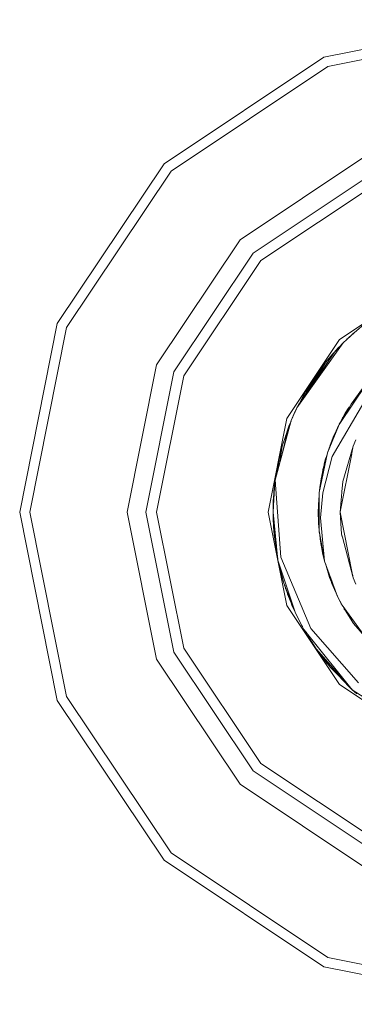
# Model space of a CAD drawing. Units: millimetres. Extents: x -10151 to -835, y 184 to 3060.
# Drawn here: x -5890 to -5879, y 1153 to 1185 of the extents above; entities that cross this region are included whole.
import ezdxf

# ---------------------------------------------------------------- set-up
doc = ezdxf.new("R2010")
doc.units = ezdxf.units.MM
doc.layers.add('1', color=7, linetype='Continuous', true_color=0xffffff)

msp = doc.modelspace()

# ---------------------------------------------------------------- linework, layer by layer
at = {"layer": '1', "color": 18, "linetype": 'Continuous', "lineweight": 13}
for p, q in [((-5880.252851, 1184.095624), (-5874.000086, 1185.339334)), ((-5874.000086, 1185.001972), (-5880.123628, 1183.783891)), ((-5885.55385, 1180.553677), (-5880.252851, 1184.095624)), ((-5885.314955, 1180.31514), (-5880.123628, 1183.783891)), ((-5883.033289, 1178.033355), (-5878.88862, 1180.802706)), ((-5889.095796, 1175.252798), (-5885.55385, 1180.553677)), ((-5888.783945, 1175.123694), (-5885.314955, 1180.31514)), ((-5882.594122, 1177.594068), (-5878.651155, 1180.228713)), ((-5882.342829, 1177.342656), (-5878.515257, 1179.900172)), ((-5885.802759, 1173.888805), (-5883.033289, 1178.033355)), ((-5885.228647, 1173.651102), (-5882.594122, 1177.594068)), ((-5884.900106, 1173.514965), (-5882.342829, 1177.342656)), ((-5879.729284, 1174.72935), (-5877.100958, 1176.48578)), ((-5890.339388, 1169.000032), (-5889.095796, 1175.252798)), ((-5890.001787, 1169.000032), (-5888.783945, 1175.123694)), ((-5879.25197, 1174.951794), (-5878.833784, 1175.295832)), ((-5879.612459, 1174.612644), (-5879.25197, 1174.951794)), ((-5879.434599, 1174.78514), (-5879.329798, 1174.879121)), ((-5879.333323, 1174.875257), (-5879.313959, 1174.896481)), ((-5879.313959, 1174.896481), (-5879.332438, 1174.87609)), ((-5879.266932, 1174.937718), (-5879.313959, 1174.896481)), ((-5881.485952, 1172.100785), (-5879.729284, 1174.72935)), ((-5881.146921, 1172.453645), (-5879.612459, 1174.612644)), ((-5879.899992, 1174.309614), (-5879.612459, 1174.612644)), ((-5879.795221, 1174.420032), (-5879.693521, 1174.530628)), ((-5879.786505, 1174.433115), (-5879.693521, 1174.530628)), ((-5879.693521, 1174.530628), (-5879.663996, 1174.558329)), ((-5879.485707, 1174.731894), (-5879.434599, 1174.78514)), ((-5879.463621, 1174.752672), (-5879.434599, 1174.78514)), ((-5881.146921, 1172.453645), (-5879.899992, 1174.309614)), ((-5880.163683, 1174.0011), (-5879.899992, 1174.309614)), ((-5880.092249, 1174.085033), (-5880.043997, 1174.145582)), ((-5880.055986, 1174.127103), (-5880.043997, 1174.145582)), ((-5880.043997, 1174.145582), (-5880.006281, 1174.187697)), ((-5880.01562, 1174.174331), (-5880.001558, 1174.194458)), ((-5880.001558, 1174.194458), (-5879.972882, 1174.224334)), ((-5880.001558, 1174.194458), (-5879.990591, 1174.207571)), ((-5879.994327, 1174.201991), (-5879.990591, 1174.207571)), ((-5879.993928, 1174.202408), (-5879.990591, 1174.207571)), ((-5879.990591, 1174.207571), (-5879.942639, 1174.259717)), ((-5879.990591, 1174.207571), (-5879.968451, 1174.229518)), ((-5879.990591, 1174.207571), (-5879.968451, 1174.229518)), ((-5879.878115, 1174.33267), (-5879.858984, 1174.354794)), ((-5879.877338, 1174.333488), (-5879.858984, 1174.354794)), ((-5879.858984, 1174.354794), (-5879.836279, 1174.376761)), ((-5879.841458, 1174.37175), (-5879.786505, 1174.433115)), ((-5879.79679, 1174.418378), (-5879.786505, 1174.433115)), ((-5886.77503, 1169.000032), (-5885.802759, 1173.888805)), ((-5880.819473, 1172.941029), (-5880.163683, 1174.0011)), ((-5880.80611, 1172.960918), (-5880.163683, 1174.0011)), ((-5880.389704, 1173.709395), (-5880.167632, 1173.994716)), ((-5880.152276, 1174.014446), (-5880.143179, 1174.026134)), ((-5880.145615, 1174.022239), (-5880.143179, 1174.026134)), ((-5880.145615, 1174.022239), (-5880.143179, 1174.026134)), ((-5880.143179, 1174.026134), (-5880.065925, 1174.115476)), ((-5886.153711, 1169.000032), (-5885.228647, 1173.651102)), ((-5885.798467, 1169.000032), (-5884.900106, 1173.514965)), ((-5881.018096, 1172.645392), (-5880.389704, 1173.709395)), ((-5880.389704, 1173.709395), (-5880.861772, 1172.989967)), ((-5880.367477, 1173.737952), (-5880.363477, 1173.744681)), ((-5880.363818, 1173.742654), (-5880.356325, 1173.75398)), ((-5880.363477, 1173.744681), (-5880.357583, 1173.752078)), ((-5880.356325, 1173.75398), (-5880.346096, 1173.765423)), ((-5880.356325, 1173.75398), (-5880.347324, 1173.763845)), ((-5880.353953, 1173.756634), (-5880.310406, 1173.811278)), ((-5880.854957, 1172.888214), (-5880.599382, 1173.296802)), ((-5880.854957, 1172.888214), (-5880.599382, 1173.296802)), ((-5878.863825, 1173.219087), (-5879.725014, 1171.937196)), ((-5881.128362, 1172.481268), (-5880.943788, 1172.845843)), ((-5880.861772, 1172.989967), (-5881.118876, 1172.495388)), ((-5881.118876, 1172.495388), (-5880.861772, 1172.989967)), ((-5880.943788, 1172.845843), (-5880.907667, 1172.901682)), ((-5878.969206, 1173.094514), (-5879.350199, 1172.582867)), ((-5878.969206, 1173.094514), (-5879.279515, 1172.600327)), ((-5881.144763, 1172.456856), (-5881.095423, 1172.557714)), ((-5881.14209, 1172.460835), (-5881.095423, 1172.557714)), ((-5881.14209, 1172.460835), (-5881.095423, 1172.557714)), ((-5881.095423, 1172.557714), (-5881.071802, 1172.592986)), ((-5879.971994, 1170.845154), (-5878.930105, 1172.639015)), ((-5879.350199, 1172.582867), (-5879.647385, 1172.052747)), ((-5881.333364, 1172.037604), (-5881.146921, 1172.453645)), ((-5881.333364, 1172.037604), (-5881.232275, 1172.270897)), ((-5881.29474, 1172.129157), (-5881.256297, 1172.215549)), ((-5881.256361, 1172.215312), (-5881.255163, 1172.219756)), ((-5881.256333, 1172.215376), (-5881.255163, 1172.219756)), ((-5881.255163, 1172.219756), (-5881.232275, 1172.270897)), ((-5881.232275, 1172.270897), (-5881.146921, 1172.453645)), ((-5881.228222, 1172.279573), (-5881.22703, 1172.282222)), ((-5881.22703, 1172.282222), (-5881.208433, 1172.32311)), ((-5881.22703, 1172.282222), (-5881.226849, 1172.282513)), ((-5881.21357, 1172.310944), (-5881.208433, 1172.32311)), ((-5881.160272, 1172.425154), (-5881.208433, 1172.32311)), ((-5881.160272, 1172.425154), (-5881.208433, 1172.32311)), ((-5881.208433, 1172.32311), (-5881.190513, 1172.360311)), ((-5881.208433, 1172.32311), (-5881.190513, 1172.360311)), ((-5881.208433, 1172.32311), (-5881.201397, 1172.337008)), ((-5881.203066, 1172.333435), (-5881.208433, 1172.32311)), ((-5881.208433, 1172.32311), (-5881.205828, 1172.327522)), ((-5881.208433, 1172.32311), (-5881.206282, 1172.32655)), ((-5881.208433, 1172.32311), (-5881.206282, 1172.32655)), ((-5881.160348, 1172.424897), (-5881.160272, 1172.425154)), ((-5881.160272, 1172.425154), (-5881.15929, 1172.427162)), ((-5881.160272, 1172.425154), (-5881.160114, 1172.425398)), ((-5881.160272, 1172.425154), (-5881.160132, 1172.425358)), ((-5879.56859, 1172.232631), (-5879.712069, 1171.956465)), ((-5879.709719, 1171.959962), (-5879.556192, 1172.254327)), ((-5879.443659, 1172.438863), (-5879.679401, 1172.005091)), ((-5879.603399, 1172.172311), (-5879.590669, 1172.190133)), ((-5879.443659, 1172.438863), (-5879.56859, 1172.232631)), ((-5879.556192, 1172.254327), (-5879.465593, 1172.403934)), ((-5879.556192, 1172.254327), (-5879.513207, 1172.310892)), ((-5879.465593, 1172.403934), (-5879.462142, 1172.408351)), ((-5879.406287, 1172.482817), (-5879.443659, 1172.438863)), ((-5879.408681, 1172.478546), (-5879.443659, 1172.438863)), ((-5882.102503, 1169.000032), (-5881.485952, 1172.100785)), ((-5881.866945, 1170.055988), (-5881.333364, 1172.037604)), ((-5881.409181, 1171.847704), (-5881.34017, 1172.012327)), ((-5881.369767, 1171.941726), (-5881.341947, 1172.016504)), ((-5881.3479, 1171.993888), (-5881.341947, 1172.016504)), ((-5881.341947, 1172.016504), (-5881.334345, 1172.033963)), ((-5881.341947, 1172.016504), (-5881.334345, 1172.033963)), ((-5881.297701, 1172.119907), (-5881.29474, 1172.129157)), ((-5879.745973, 1171.905997), (-5879.940523, 1171.483519)), ((-5879.84754, 1171.695712), (-5879.763036, 1171.868945)), ((-5879.745973, 1171.905997), (-5879.765438, 1171.858424)), ((-5879.726339, 1171.935223), (-5879.745973, 1171.905997)), ((-5879.742279, 1171.911496), (-5879.723562, 1171.949866)), ((-5879.630579, 1172.123316), (-5879.726339, 1171.935223)), ((-5879.630579, 1172.123316), (-5879.725014, 1171.937196)), ((-5879.723562, 1171.949866), (-5879.641606, 1172.101583)), ((-5879.723562, 1171.949866), (-5879.70436, 1171.977901)), ((-5879.612574, 1172.147971), (-5879.630579, 1172.123316)), ((-5879.615381, 1172.142568), (-5879.630579, 1172.123316)), ((-5879.62784, 1172.127067), (-5879.603399, 1172.172311)), ((-5881.632341, 1171.18037), (-5881.519331, 1171.542886)), ((-5881.631916, 1170.928841), (-5881.409181, 1171.847704)), ((-5881.409181, 1171.847704), (-5881.519331, 1171.542886)), ((-5881.477211, 1171.659445), (-5881.470693, 1171.682003)), ((-5881.470693, 1171.682003), (-5881.456683, 1171.716252)), ((-5879.767341, 1171.853774), (-5880.133642, 1170.958522)), ((-5879.84754, 1171.695712), (-5879.903515, 1171.563884)), ((-5879.796351, 1171.796599), (-5879.84754, 1171.695712)), ((-5879.805912, 1171.775837), (-5879.84754, 1171.695712)), ((-5879.84754, 1171.695712), (-5879.80713, 1171.773192)), ((-5879.816554, 1171.752726), (-5879.84754, 1171.695712)), ((-5879.821047, 1171.742969), (-5879.84754, 1171.695712)), ((-5879.829797, 1171.723968), (-5879.84754, 1171.695712)), ((-5879.837049, 1171.717766), (-5879.84754, 1171.695712)), ((-5879.791014, 1171.808188), (-5879.837049, 1171.717766)), ((-5881.532191, 1171.501633), (-5881.530298, 1171.510222)), ((-5881.530298, 1171.510222), (-5881.525455, 1171.52324)), ((-5879.940523, 1171.483519), (-5880.133642, 1170.958522)), ((-5879.997267, 1171.343091), (-5880.051366, 1171.18219)), ((-5879.997267, 1171.343091), (-5880.005101, 1171.307963)), ((-5879.959212, 1171.432714), (-5879.997267, 1171.343091)), ((-5879.189981, 1171.392682), (-5879.280103, 1171.187046)), ((-5881.75012, 1170.714858), (-5881.632341, 1171.18037)), ((-5881.737427, 1170.536993), (-5881.632341, 1171.18037)), ((-5880.133642, 1170.958522), (-5880.406393, 1169.647577)), ((-5880.145121, 1170.903347), (-5880.195631, 1170.753124)), ((-5879.330631, 1170.932941), (-5879.714972, 1169.000067)), ((-5879.625334, 1170.008543), (-5879.280103, 1171.187046)), ((-5879.291829, 1171.12808), (-5879.327058, 1170.950907)), ((-5879.280103, 1171.187046), (-5879.280311, 1171.186)), ((-5881.832098, 1170.185404), (-5881.756319, 1170.687082)), ((-5881.805154, 1170.285468), (-5881.756319, 1170.687082)), ((-5881.801444, 1170.299247), (-5881.75012, 1170.714858)), ((-5881.75012, 1170.714858), (-5881.791504, 1170.336161)), ((-5881.756319, 1170.687082), (-5881.75146, 1170.704007)), ((-5880.195631, 1170.753124), (-5880.289764, 1170.208139)), ((-5880.287184, 1169.635895), (-5879.971994, 1170.845154)), ((-5880.281461, 1170.416), (-5880.248083, 1170.555237)), ((-5880.238546, 1170.594695), (-5880.279977, 1170.264801)), ((-5880.248083, 1170.555237), (-5880.240952, 1170.575542)), ((-5880.246535, 1170.559645), (-5880.244268, 1170.570376)), ((-5880.244268, 1170.570376), (-5880.240124, 1170.582131)), ((-5880.193723, 1170.760634), (-5880.238546, 1170.594695)), ((-5880.20827, 1170.679947), (-5880.238546, 1170.594695)), ((-5880.186994, 1170.77881), (-5880.193723, 1170.760634)), ((-5881.85407, 1170.14766), (-5881.819208, 1170.270739)), ((-5880.312933, 1170.267585), (-5880.385889, 1169.826033)), ((-5880.312933, 1170.267585), (-5880.345388, 1169.940791)), ((-5880.321526, 1170.055478), (-5880.281461, 1170.416)), ((-5880.290204, 1170.337331), (-5880.312933, 1170.267585)), ((-5880.299535, 1170.308696), (-5880.286557, 1170.370145)), ((-5880.281461, 1170.416), (-5880.248944, 1170.511899)), ((-5881.894125, 1169.827583), (-5881.859751, 1169.956274)), ((-5881.894125, 1169.827583), (-5881.859649, 1169.954857)), ((-5881.89031, 1169.862869), (-5881.861567, 1169.981445)), ((-5881.89031, 1169.862869), (-5881.860889, 1169.972045)), ((-5881.887449, 1169.889572), (-5881.876005, 1169.987562)), ((-5881.887449, 1169.889572), (-5881.880873, 1169.919412)), ((-5881.887449, 1169.889572), (-5881.881783, 1169.911665)), ((-5881.884884, 1169.885253), (-5881.866142, 1170.044859)), ((-5881.879546, 1169.930712), (-5881.876005, 1169.987562)), ((-5881.879546, 1169.930712), (-5881.876005, 1169.987562)), ((-5881.876005, 1169.987562), (-5881.866836, 1170.054482)), ((-5881.866945, 1170.055988), (-5881.682409, 1167.498234)), ((-5881.866304, 1170.058369), (-5881.85407, 1170.14766)), ((-5881.86512, 1169.966787), (-5881.862, 1169.987444)), ((-5881.863204, 1170.069883), (-5881.85407, 1170.14766)), ((-5880.35011, 1170.042577), (-5880.346311, 1170.087221)), ((-5880.346311, 1170.087221), (-5880.329876, 1170.16504)), ((-5880.346311, 1170.087221), (-5880.338653, 1170.111919)), ((-5879.625334, 1170.008543), (-5879.655837, 1169.665374)), ((-5879.625334, 1170.008543), (-5879.655837, 1169.665374)), ((-5881.937513, 1168.999984), (-5881.894125, 1169.827583)), ((-5881.937513, 1168.999985), (-5881.897939, 1169.790867)), ((-5881.93704, 1169.087889), (-5881.897939, 1169.790867)), ((-5881.929411, 1169.361594), (-5881.901388, 1169.720852)), ((-5881.927244, 1169.195862), (-5881.897939, 1169.790867)), ((-5881.912476, 1169.578698), (-5881.907953, 1169.683221)), ((-5881.912476, 1169.578698), (-5881.907953, 1169.683221)), ((-5881.907953, 1169.683221), (-5881.90158, 1169.72541)), ((-5881.907953, 1169.683221), (-5881.906523, 1169.700983)), ((-5881.907041, 1169.689259), (-5881.906523, 1169.700983)), ((-5881.906523, 1169.700983), (-5881.899714, 1169.758964)), ((-5881.906523, 1169.700983), (-5881.903395, 1169.713396)), ((-5881.906523, 1169.700983), (-5881.903412, 1169.713281)), ((-5881.897939, 1169.790867), (-5881.894125, 1169.827583)), ((-5881.897939, 1169.790867), (-5881.894199, 1169.826167)), ((-5881.897939, 1169.790867), (-5881.895583, 1169.799772)), ((-5881.893999, 1169.828053), (-5881.89031, 1169.862869)), ((-5881.888668, 1169.869644), (-5881.887449, 1169.889572)), ((-5881.888541, 1169.870166), (-5881.887449, 1169.889572)), ((-5881.888541, 1169.870166), (-5881.887449, 1169.889572)), ((-5880.406393, 1169.647577), (-5880.413069, 1169.576052)), ((-5880.413069, 1169.576052), (-5880.410346, 1168.722687)), ((-5880.406393, 1169.647577), (-5880.408521, 1168.704907)), ((-5880.385889, 1169.826033), (-5880.393288, 1169.710564)), ((-5880.359186, 1168.805363), (-5880.287184, 1169.635895)), ((-5879.656894, 1169.65349), (-5879.714979, 1169.000032)), ((-5881.93704, 1169.087889), (-5881.912597, 1169.493266)), ((-5881.93704, 1169.087889), (-5881.929411, 1169.361594)), ((-5880.424989, 1169.425252), (-5880.438818, 1169.000032)), ((-5880.424989, 1169.425252), (-5880.438818, 1168.999913)), ((-5880.406655, 1169.531399), (-5880.424989, 1169.425252)), ((-5880.40671, 1169.507215), (-5880.424989, 1169.425252)), ((-5889.095796, 1162.747267), (-5890.339388, 1169.000032)), ((-5888.783945, 1162.876251), (-5890.001787, 1169.000032)), ((-5885.802759, 1164.11114), (-5886.77503, 1169.000032)), ((-5885.228647, 1164.348963), (-5886.153711, 1169.000032)), ((-5884.900106, 1164.48498), (-5885.798467, 1169.000032)), ((-5881.485952, 1165.899279), (-5882.102503, 1169.000032)), ((-5881.93704, 1169.087889), (-5881.937517, 1168.999913)), ((-5881.937511, 1169.001041), (-5881.937517, 1169.000032)), ((-5881.937517, 1169.000032), (-5881.937516, 1169.000101)), ((-5881.937517, 1169.000032), (-5881.937516, 1169.000101)), ((-5881.937517, 1169.000032), (-5881.937516, 1169.00007)), ((-5881.937517, 1168.999913), (-5881.937517, 1169.000032)), ((-5881.937517, 1169.000032), (-5881.937516, 1169)), ((-5881.937517, 1168.999913), (-5881.937517, 1169.000032)), ((-5881.937517, 1168.999913), (-5881.937517, 1169.000032)), ((-5881.937517, 1168.999993), (-5881.937517, 1169.000032)), ((-5881.937517, 1168.987277), (-5881.937517, 1168.999913)), ((-5881.937472, 1168.996787), (-5881.937517, 1168.999913)), ((-5881.937517, 1168.987277), (-5881.93746, 1168.999352)), ((-5881.937517, 1168.987277), (-5881.937137, 1168.994991)), ((-5881.93707, 1168.982931), (-5881.937517, 1168.987277)), ((-5881.937112, 1168.984512), (-5881.937517, 1168.987277)), ((-5881.937116, 1168.984656), (-5881.937517, 1168.987277)), ((-5881.93746, 1168.999352), (-5881.937513, 1168.999872)), ((-5881.937451, 1169.001169), (-5881.93704, 1169.087889)), ((-5881.93561, 1168.830159), (-5881.937358, 1168.985725)), ((-5881.934179, 1168.768409), (-5881.937315, 1168.985897)), ((-5881.937133, 1168.995064), (-5881.937097, 1168.995797)), ((-5881.935549, 1168.974416), (-5881.937112, 1168.984632)), ((-5881.935454, 1168.973188), (-5881.937108, 1168.984487)), ((-5881.774439, 1167.400124), (-5881.937097, 1168.995797)), ((-5881.936368, 1168.976091), (-5881.937066, 1168.982892)), ((-5881.936325, 1169.082777), (-5881.93704, 1169.087889)), ((-5881.774439, 1167.400124), (-5881.936357, 1168.975989)), ((-5881.935604, 1169.077629), (-5881.936324, 1169.08277)), ((-5881.934031, 1169.066395), (-5881.935602, 1169.077615)), ((-5881.93366, 1168.962079), (-5881.93553, 1168.974298)), ((-5881.933279, 1168.958336), (-5881.935435, 1168.973058)), ((-5881.935259, 1169.151773), (-5881.934179, 1169.224384)), ((-5881.934179, 1169.224384), (-5881.932955, 1169.234453)), ((-5881.934179, 1169.224384), (-5881.93296, 1169.234254)), ((-5880.43881, 1169.000155), (-5880.438818, 1169.000032)), ((-5880.438812, 1169.00009), (-5880.438818, 1169.000032)), ((-5880.438818, 1169.000032), (-5880.438812, 1169.000082)), ((-5880.438813, 1169.000074), (-5880.438818, 1169.000032)), ((-5880.438818, 1169.000032), (-5880.438818, 1168.999913)), ((-5880.438818, 1169.000032), (-5880.438817, 1168.999942)), ((-5880.438818, 1169.000032), (-5880.438816, 1168.999968)), ((-5880.438816, 1168.999966), (-5880.438818, 1169.000032)), ((-5880.438818, 1168.999913), (-5880.435957, 1168.806436)), ((-5880.438818, 1168.999913), (-5880.408428, 1168.745969)), ((-5880.438813, 1168.999623), (-5880.437387, 1168.863538)), ((-5879.714974, 1169.000056), (-5879.714979, 1169.000032)), ((-5879.714979, 1169.000032), (-5879.714976, 1169.000015)), ((-5879.714976, 1168.999992), (-5879.714979, 1169.000032)), ((-5879.714979, 1169.000032), (-5879.714976, 1168.999992)), ((-5879.667772, 1168.266895), (-5879.714976, 1168.999983)), ((-5879.714975, 1169.00001), (-5879.311519, 1166.971008)), ((-5881.934997, 1168.825114), (-5881.93561, 1168.830159)), ((-5881.935133, 1168.808224), (-5881.93561, 1168.830159)), ((-5881.935133, 1168.808224), (-5881.935382, 1168.828287)), ((-5881.934719, 1168.805864), (-5881.935133, 1168.808224)), ((-5881.934692, 1168.80399), (-5881.935133, 1168.808224)), ((-5881.934719, 1168.805887), (-5881.935133, 1168.808224)), ((-5881.930807, 1168.744723), (-5881.934179, 1168.768409)), ((-5881.934179, 1168.768409), (-5881.908907, 1168.3265)), ((-5881.902424, 1168.545351), (-5881.930806, 1168.744713)), ((-5881.92798, 1168.613079), (-5881.930013, 1168.695562)), ((-5881.92798, 1168.613079), (-5881.930013, 1168.695562)), ((-5881.908907, 1168.3265), (-5881.92798, 1168.613079)), ((-5881.915357, 1168.439288), (-5881.92798, 1168.613079)), ((-5881.927251, 1168.609475), (-5881.92798, 1168.613079)), ((-5881.924238, 1168.594581), (-5881.927251, 1168.609474)), ((-5880.437387, 1168.863538), (-5880.436434, 1168.838715)), ((-5880.435957, 1168.806436), (-5880.408747, 1168.604865)), ((-5880.434892, 1168.798545), (-5880.428804, 1168.64002)), ((-5880.430235, 1168.66875), (-5880.43329, 1168.786682)), ((-5880.432778, 1168.782888), (-5880.428804, 1168.64002)), ((-5880.429342, 1168.659348), (-5880.430235, 1168.66875)), ((-5880.428804, 1168.64002), (-5880.409617, 1168.494073)), ((-5880.428804, 1168.64002), (-5880.409804, 1168.552682)), ((-5880.427374, 1168.61594), (-5880.427882, 1168.633007)), ((-5880.427374, 1168.61594), (-5880.419744, 1168.506625)), ((-5880.423113, 1168.593762), (-5880.424128, 1168.604448)), ((-5880.419744, 1168.506625), (-5880.423275, 1168.597964)), ((-5880.410346, 1168.72259), (-5880.409254, 1168.380263)), ((-5880.408521, 1168.704817), (-5880.409254, 1168.380263)), ((-5880.229486, 1167.37068), (-5880.359186, 1168.805363)), ((-5881.908907, 1168.3265), (-5881.872032, 1168.151684)), ((-5881.9008, 1168.238881), (-5881.90625, 1168.313903)), ((-5881.862828, 1168.267217), (-5881.902411, 1168.545263)), ((-5880.409344, 1168.408567), (-5880.419744, 1168.506625)), ((-5880.409254, 1168.380263), (-5880.293859, 1167.640093)), ((-5880.409254, 1168.380263), (-5880.229486, 1167.37068)), ((-5880.40688, 1168.365038), (-5880.406393, 1168.355348)), ((-5880.406393, 1168.355348), (-5880.395437, 1168.277443)), ((-5880.406393, 1168.355348), (-5880.403851, 1168.345611)), ((-5880.37969, 1168.12897), (-5880.400147, 1168.321847)), ((-5879.667772, 1168.266895), (-5879.640614, 1168.175667)), ((-5879.667772, 1168.266895), (-5879.639165, 1168.15961)), ((-5881.867407, 1168.091782), (-5881.9008, 1168.238881)), ((-5881.787836, 1167.530514), (-5881.9008, 1168.238881)), ((-5881.872028, 1168.151663), (-5881.831428, 1167.95919)), ((-5881.827396, 1167.915527), (-5881.867404, 1168.091767)), ((-5880.35593, 1168.038229), (-5880.37969, 1168.12897)), ((-5880.359803, 1168.063074), (-5880.37969, 1168.12897)), ((-5880.376829, 1168.106439), (-5880.378558, 1168.124648)), ((-5880.376829, 1168.106439), (-5880.377924, 1168.122226)), ((-5880.34202, 1167.888286), (-5880.376829, 1168.106439)), ((-5880.366391, 1168.070899), (-5880.376829, 1168.106439)), ((-5880.368603, 1168.086629), (-5880.33439, 1167.843345)), ((-5879.639162, 1168.159599), (-5879.2915, 1166.855759)), ((-5881.804479, 1167.552831), (-5881.82906, 1167.78902)), ((-5880.339637, 1167.880654), (-5880.34202, 1167.888286)), ((-5880.33439, 1167.843345), (-5880.316276, 1167.783881)), ((-5880.316109, 1167.782807), (-5880.303396, 1167.686107)), ((-5880.303396, 1167.686107), (-5880.298428, 1167.669395)), ((-5880.293859, 1167.640093), (-5880.229486, 1167.37068)), ((-5881.780777, 1167.461814), (-5881.804479, 1167.552831)), ((-5881.804479, 1167.552831), (-5881.800188, 1167.530301)), ((-5881.800188, 1167.530301), (-5881.80107, 1167.539738)), ((-5881.79164, 1167.503528), (-5881.800188, 1167.530301)), ((-5881.778728, 1167.441872), (-5881.800188, 1167.530301)), ((-5881.79164, 1167.503528), (-5881.800188, 1167.530301)), ((-5881.577982, 1166.638258), (-5881.774439, 1167.400124)), ((-5881.208433, 1165.676835), (-5881.774439, 1167.400124)), ((-5881.745352, 1167.264107), (-5881.755055, 1167.324954)), ((-5881.682409, 1167.498234), (-5880.681051, 1165.135029)), ((-5880.258584, 1167.492459), (-5880.257143, 1167.481783)), ((-5880.258256, 1167.491088), (-5880.257143, 1167.481783)), ((-5880.257143, 1167.481783), (-5880.251655, 1167.46346)), ((-5880.257143, 1167.481783), (-5880.253598, 1167.471592)), ((-5880.229486, 1167.37068), (-5879.797472, 1166.198018)), ((-5880.199437, 1167.289113), (-5880.061163, 1166.827443)), ((-5881.714836, 1167.168985), (-5881.745352, 1167.264107)), ((-5881.69354, 1167.078088), (-5881.745352, 1167.264107)), ((-5881.68384, 1167.009952), (-5881.69618, 1167.096634)), ((-5881.68384, 1167.009952), (-5881.693628, 1167.086739)), ((-5881.68384, 1167.009952), (-5881.693628, 1167.086739)), ((-5881.608022, 1166.737321), (-5881.68384, 1167.009952)), ((-5881.608022, 1166.737321), (-5881.613932, 1166.777674)), ((-5881.577982, 1166.638258), (-5881.608022, 1166.737321)), ((-5881.605638, 1166.728618), (-5881.606659, 1166.732825)), ((-5881.604345, 1166.725194), (-5881.605638, 1166.728618)), ((-5881.604345, 1166.725194), (-5881.605638, 1166.728618)), ((-5881.208433, 1165.676835), (-5881.577982, 1166.638258)), ((-5880.061163, 1166.827443), (-5879.84754, 1166.304233)), ((-5880.032575, 1166.836183), (-5879.84754, 1166.304233)), ((-5880.013199, 1166.709968), (-5879.997267, 1166.656378)), ((-5880.004051, 1166.687564), (-5879.997267, 1166.656378)), ((-5879.997267, 1166.656378), (-5879.84754, 1166.304233)), ((-5879.98773, 1166.632059), (-5879.989017, 1166.636976)), ((-5879.84754, 1166.304233), (-5879.98773, 1166.632059)), ((-5879.304793, 1166.937185), (-5879.280103, 1166.813019)), ((-5879.2844, 1166.82913), (-5879.280103, 1166.813019)), ((-5879.280103, 1166.813019), (-5879.189981, 1166.607383)), ((-5881.527437, 1166.481736), (-5881.552748, 1166.57261)), ((-5881.506933, 1166.42082), (-5881.551673, 1166.569812)), ((-5881.518309, 1166.458705), (-5881.527437, 1166.481736)), ((-5881.527437, 1166.481736), (-5881.519808, 1166.459682)), ((-5881.519808, 1166.459682), (-5881.521936, 1166.467857)), ((-5881.519808, 1166.459682), (-5881.520703, 1166.464745)), ((-5881.51489, 1166.447319), (-5881.519808, 1166.459682)), ((-5881.51489, 1166.447319), (-5881.519808, 1166.459682)), ((-5881.208433, 1165.676835), (-5881.506933, 1166.42082)), ((-5881.506933, 1166.42082), (-5881.341947, 1165.98356)), ((-5879.911008, 1166.453506), (-5879.904283, 1166.43143)), ((-5879.908513, 1166.447638), (-5879.904283, 1166.43143)), ((-5879.904283, 1166.43143), (-5879.84754, 1166.304233)), ((-5879.84754, 1166.304233), (-5879.809364, 1166.230298)), ((-5879.798434, 1166.200629), (-5879.84754, 1166.304233)), ((-5879.84754, 1166.304233), (-5879.816713, 1166.242581)), ((-5879.80211, 1166.209322), (-5879.84754, 1166.304233)), ((-5881.454958, 1166.274908), (-5881.459609, 1166.295399)), ((-5881.454958, 1166.274908), (-5881.459325, 1166.294645)), ((-5881.341947, 1165.98356), (-5881.454958, 1166.274908)), ((-5881.341947, 1165.98356), (-5881.208433, 1165.676835)), ((-5879.797472, 1166.198018), (-5879.673494, 1165.954712)), ((-5879.797472, 1166.198018), (-5879.644884, 1165.902498)), ((-5879.766001, 1166.133883), (-5879.786882, 1166.177508)), ((-5879.766001, 1166.133883), (-5879.6816, 1165.970567)), ((-5879.759874, 1166.125202), (-5879.766001, 1166.133883)), ((-5879.701398, 1166.01195), (-5879.668726, 1165.946606)), ((-5879.729284, 1163.270595), (-5881.485952, 1165.899279)), ((-5881.309999, 1165.907028), (-5881.323044, 1165.940133)), ((-5881.309999, 1165.907028), (-5881.313826, 1165.918956)), ((-5881.309999, 1165.907028), (-5881.311901, 1165.914535)), ((-5881.208433, 1165.676835), (-5881.309999, 1165.907028)), ((-5881.208433, 1165.676835), (-5881.309999, 1165.907028)), ((-5880.91184, 1165.097001), (-5881.208433, 1165.676835)), ((-5880.991472, 1165.241721), (-5881.208433, 1165.676835)), ((-5880.995287, 1165.248874), (-5881.208433, 1165.676835)), ((-5880.995287, 1165.248874), (-5881.208433, 1165.676835)), ((-5879.676597, 1165.962349), (-5879.6816, 1165.970567)), ((-5879.673494, 1165.954712), (-5879.644884, 1165.902498)), ((-5879.668726, 1165.946606), (-5879.664643, 1165.940765)), ((-5879.644884, 1165.902498), (-5878.68215, 1164.579633)), ((-5879.628443, 1165.879908), (-5879.583849, 1165.793541)), ((-5879.583849, 1165.793541), (-5879.267706, 1165.297511)), ((-5879.583849, 1165.793541), (-5879.387539, 1165.548887)), ((-5879.577599, 1165.783735), (-5879.575266, 1165.779236)), ((-5879.575266, 1165.779236), (-5879.556074, 1165.749962)), ((-5879.2987, 1165.341618), (-5879.360165, 1165.44258)), ((-5879.2987, 1165.341618), (-5879.285684, 1165.32572)), ((-5880.991472, 1165.241721), (-5880.995287, 1165.248874)), ((-5880.993925, 1165.24664), (-5880.995287, 1165.248874)), ((-5880.994574, 1165.247942), (-5880.995287, 1165.248874)), ((-5880.962199, 1165.195451), (-5880.991472, 1165.241721)), ((-5880.959524, 1165.190222), (-5880.976382, 1165.217869)), ((-5880.506052, 1164.453271), (-5880.91184, 1165.097001)), ((-5880.795121, 1164.951493), (-5880.91184, 1165.097001)), ((-5880.844606, 1164.98101), (-5880.873221, 1165.035737)), ((-5879.101766, 1163.332703), (-5880.681051, 1165.135029)), ((-5879.267706, 1165.297511), (-5878.903168, 1164.883327)), ((-5880.782914, 1164.892476), (-5880.844606, 1164.98101)), ((-5880.751265, 1164.838801), (-5880.844606, 1164.98101)), ((-5879.310621, 1163.100841), (-5880.784335, 1164.938047)), ((-5880.69774, 1164.740684), (-5880.765325, 1164.864573)), ((-5880.534185, 1164.493563), (-5880.69774, 1164.740684)), ((-5882.594122, 1160.405877), (-5885.228647, 1164.348963)), ((-5882.342829, 1160.657289), (-5884.900106, 1164.48498)), ((-5880.534185, 1164.493563), (-5880.559913, 1164.538714)), ((-5880.534185, 1164.493563), (-5880.559913, 1164.538714)), ((-5880.538954, 1164.500478), (-5880.541204, 1164.504169)), ((-5880.538107, 1164.49949), (-5880.538954, 1164.500478)), ((-5880.506052, 1164.453271), (-5880.534185, 1164.493563)), ((-5880.525101, 1164.48349), (-5880.534185, 1164.493563)), ((-5879.310621, 1163.100841), (-5880.506052, 1164.453271)), ((-5880.357755, 1164.247992), (-5880.475763, 1164.419004)), ((-5880.4632, 1164.399919), (-5880.475014, 1164.417919)), ((-5880.438818, 1164.358142), (-5880.466525, 1164.405617)), ((-5880.397431, 1164.305489), (-5880.438818, 1164.358142)), ((-5880.389802, 1164.294433), (-5880.438818, 1164.358142)), ((-5883.033289, 1159.966591), (-5885.802759, 1164.11114)), ((-5880.409254, 1164.31773), (-5880.418128, 1164.33125)), ((-5880.398069, 1164.305178), (-5880.409254, 1164.31773)), ((-5880.409254, 1164.31773), (-5880.391134, 1164.292815)), ((-5880.391134, 1164.292815), (-5880.401126, 1164.308609)), ((-5880.391134, 1164.292815), (-5880.399153, 1164.306395)), ((-5880.381655, 1164.282626), (-5880.391134, 1164.292815)), ((-5880.380017, 1164.280252), (-5880.391134, 1164.292815)), ((-5880.381655, 1164.282626), (-5880.391134, 1164.292815)), ((-5879.771042, 1163.62173), (-5880.357755, 1164.247992)), ((-5880.357755, 1164.247992), (-5880.031122, 1163.839462)), ((-5880.139364, 1163.968923), (-5880.260109, 1164.125863)), ((-5880.113626, 1163.942652), (-5880.139364, 1163.968923)), ((-5880.108122, 1163.935768), (-5880.139364, 1163.968923)), ((-5880.031122, 1163.839462), (-5879.452785, 1163.261676)), ((-5879.385961, 1163.169387), (-5879.796488, 1163.605052)), ((-5879.449381, 1163.228634), (-5879.566528, 1163.361011)), ((-5877.100958, 1161.514166), (-5879.729284, 1163.270595)), ((-5879.451765, 1163.231137), (-5879.456845, 1163.237069)), ((-5879.451765, 1163.231137), (-5879.45285, 1163.232554)), ((-5879.451765, 1163.231137), (-5879.452841, 1163.232544)), ((-5879.449381, 1163.228634), (-5879.451765, 1163.231137)), ((-5879.450937, 1163.230393), (-5879.451765, 1163.231137)), ((-5879.399939, 1163.184221), (-5879.449381, 1163.228634)), ((-5879.399939, 1163.184221), (-5879.449381, 1163.228634)), ((-5879.317253, 1163.108344), (-5879.385961, 1163.169387)), ((-5879.310621, 1163.100841), (-5879.155172, 1162.964347)), ((-5877.255453, 1161.76081), (-5879.310621, 1163.100841)), ((-5885.55385, 1157.446387), (-5889.095796, 1162.747267)), ((-5885.314955, 1157.684925), (-5888.783945, 1162.876251)), ((-5878.515257, 1158.099773), (-5882.342829, 1160.657289)), ((-5878.651155, 1157.771232), (-5882.594122, 1160.405877)), ((-5878.88862, 1157.19724), (-5883.033289, 1159.966591)), ((-5880.123628, 1154.216054), (-5885.314955, 1157.684925)), ((-5880.252851, 1153.904441), (-5885.55385, 1157.446387)), ((-5874.000086, 1152.997973), (-5880.123628, 1154.216054)), ((-5874.000086, 1152.66073), (-5880.252851, 1153.904441))]:
    msp.add_line(p, q, dxfattribs=at)

doc.saveas('drawing.dxf')
